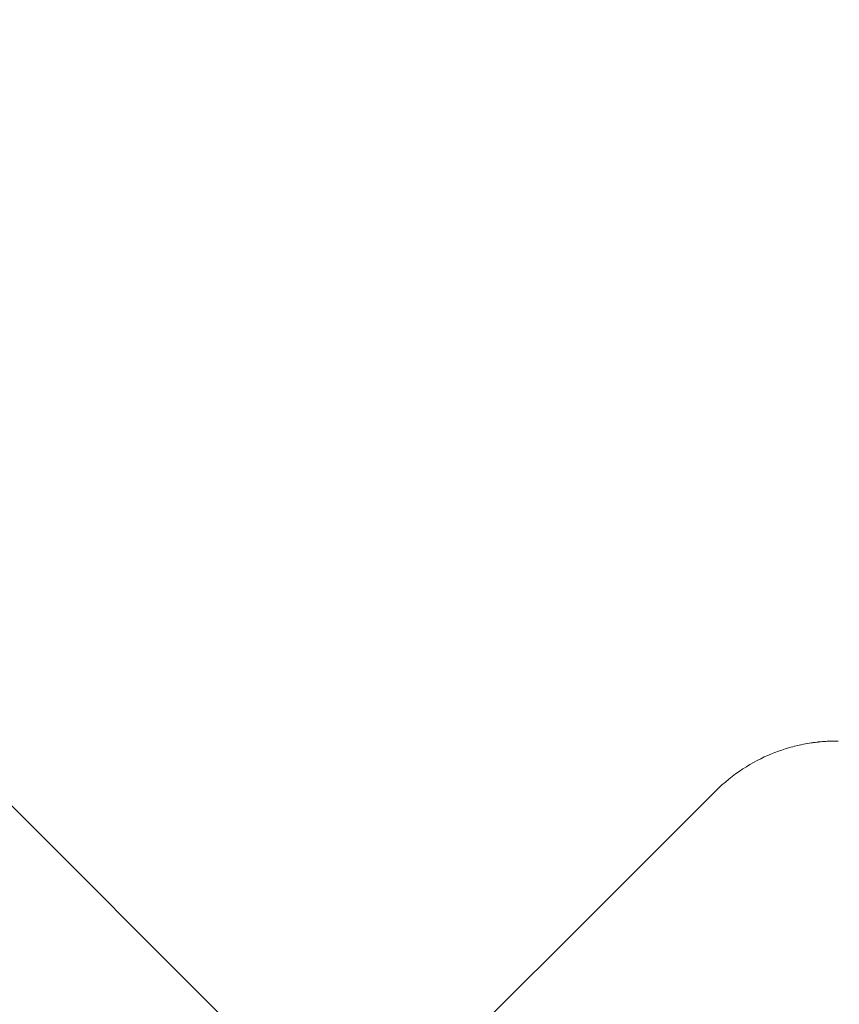
# Model space of a CAD drawing. Units: inches. Extents: x -3501 to 10357, y -11495 to 2031.
# Drawn here: x 784 to 832, y -4884 to -4827 of the extents above; entities that cross this region are included whole.
import ezdxf

# ---------------------------------------------------------------- set-up
doc = ezdxf.new("R2010")
doc.units = ezdxf.units.IN
doc.header["$MEASUREMENT"] = 0
doc.layers.add('Logos & Title', color=7, linetype='Continuous')

# ---------------------------------------------------------------- blocks, each defined once
blk = doc.blocks.new('block 3787')
at = {"layer": 'Logos & Title', "color": 7, "lineweight": 20, "true_color": 0xffffff}
blk.add_lwpolyline([(849.244, -4938.932), (142.137, -4231.825)], dxfattribs=at)
blk = doc.blocks.new('block 3848')
at = {"layer": 'Logos & Title', "color": 7, "lineweight": 20, "true_color": 0xffffff}
blk.add_open_spline([(824.397, -4871.855), (824.397, -4871.855), (824.584, -4871.672), (824.584, -4871.672), (824.584, -4871.672), (824.776, -4871.495), (824.776, -4871.495), (824.776, -4871.495), (824.972, -4871.324), (824.972, -4871.324), (824.972, -4871.324), (825.171, -4871.158), (825.171, -4871.158), (825.171, -4871.158), (825.374, -4870.998), (825.374, -4870.998), (825.374, -4870.998), (825.579, -4870.844), (825.579, -4870.844), (825.579, -4870.844), (825.786, -4870.696), (825.786, -4870.696), (825.786, -4870.696), (825.995, -4870.555), (825.995, -4870.555), (825.995, -4870.555), (826.206, -4870.421), (826.206, -4870.421), (826.206, -4870.421), (826.417, -4870.294), (826.417, -4870.294), (826.417, -4870.294), (826.628, -4870.173), (826.628, -4870.173), (826.628, -4870.173), (826.84, -4870.06), (826.84, -4870.06), (826.84, -4870.06), (827.051, -4869.952), (827.051, -4869.952), (827.051, -4869.952), (827.261, -4869.851), (827.261, -4869.851), (827.261, -4869.851), (827.47, -4869.757), (827.47, -4869.757), (827.47, -4869.757), (827.678, -4869.669), (827.678, -4869.669), (827.678, -4869.669), (827.883, -4869.587), (827.883, -4869.587), (827.883, -4869.587), (828.087, -4869.511), (828.087, -4869.511), (828.087, -4869.511), (828.288, -4869.441), (828.288, -4869.441), (828.288, -4869.441), (828.486, -4869.376), (828.486, -4869.376), (828.486, -4869.376), (828.681, -4869.317), (828.681, -4869.317), (828.874, -4869.263), (829.063, -4869.213), (829.063, -4869.213), (829.249, -4869.169), (829.431, -4869.129), (829.431, -4869.129), (829.61, -4869.093), (829.785, -4869.061), (829.785, -4869.061), (829.957, -4869.032), (830.125, -4869.008), (830.125, -4869.008), (830.289, -4868.986), (830.45, -4868.968), (830.45, -4868.968), (830.607, -4868.953), (830.76, -4868.94), (830.76, -4868.94), (830.909, -4868.93), (831.055, -4868.923), (831.055, -4868.923), (831.197, -4868.917), (831.336, -4868.914), (831.336, -4868.914), (831.471, -4868.912), (831.603, -4868.913), (831.603, -4868.913)], degree=3, knots=[0, 0, 0, 0, 1, 1, 1, 2, 2, 2, 3, 3, 3, 4, 4, 4, 5, 5, 5, 6, 6, 6, 7, 7, 7, 8, 8, 8, 9, 9, 9, 10, 10, 10, 11, 11, 11, 12, 12, 12, 13, 13, 13, 14, 14, 14, 15, 15, 15, 16, 16, 16, 17, 17, 17, 18, 18, 18, 19, 19, 19, 20, 20, 20, 21, 21, 21, 22, 22, 22, 23, 23, 23, 24, 24, 24, 25, 25, 25, 26, 26, 26, 27, 27, 27, 28, 28, 28, 29, 29, 29, 30, 30, 30, 30], dxfattribs=at)
blk = doc.blocks.new('block 3850')
at = {"layer": 'Logos & Title', "color": 7, "lineweight": 20, "true_color": 0xffffff}
blk.add_lwpolyline([(803.282, -4892.97), (824.397, -4871.855)], dxfattribs=at)
blk = doc.blocks.new('block 3378')
at = {"layer": 'Logos & Title'}
for name in ['block 3787', 'block 3848', 'block 3850']:
    blk.add_blockref(name, (0, 0), dxfattribs=at)

msp = doc.modelspace()

# ---------------------------------------------------------------- linework, layer by layer
at = {"layer": 'Logos & Title', "color": 95, "lineweight": 9, "true_color": 0x37b34a}
for points, knots in [([(584.137, -749.826), (757.261, -576.702), (949.458, -434.278), (1153.965, -322.552), (1295.811, -240.938), (1444.428, -156.209), (1572.017, -85.575), (2133.345, 245.899), (2796.409, 339.134), (3414.909, 193.858), (3579.078, 158.727), (3778.725, 114.87), (3964.049, 73.794), (4448.26, -13.312), (4911.621, -244.096), (5285.855, -618.33), (5285.855, -618.33), (7061.769, -2394.915), (7431.013, -2763.923), (7440.479, -2773.1), (7449.891, -2782.366), (7459.247, -2791.722), (7834.426, -3166.901), (8065.43, -3631.658), (8152.26, -4117.147), (8189.189, -4295.286), (8232.049, -4501.743), (8265.827, -4662.937), (8394.78, -5209.586), (8337.57, -5791.22), (8094.199, -6306.826), (7984.144, -6557.716), (7804.045, -6968.559), (7677.319, -7257.672), (7555.61, -7567.268), (7369.518, -7857.335), (7119.296, -8107.557)], [0, 0, 0, 0, 1, 1, 1, 2, 2, 2, 3, 3, 3, 4, 4, 4, 5, 5, 5, 6, 6, 6, 7, 7, 7, 8, 8, 8, 9, 9, 9, 10, 10, 10, 11, 11, 11, 12, 12, 12, 12]), ([(584.147, -749.836), (584.147, -749.836), (-1655.127, -2989.111), (-1655.127, -2989.111), (-1843.775, -3177.758), (-1995.971, -3389.054), (-2111.716, -3614.245), (-2167.133, -3712.525), (-2224.366, -3813.659), (-2279.031, -3910.255), (-2744.881, -4645.939), (-2788.747, -5571.878), (-2411.005, -6343.599), (-2400.864, -6367.06), (-2390.538, -6390.923), (-2380.076, -6415.074), (-2380.076, -6415.074), (-2351.846, -7306.253), (-1770.889, -7887.21), (-1189.931, -8468.168), (296.239, -9954.338), (296.239, -9954.338), (296.239, -9954.338), (681.292, -10244.817), (978.526, -10346.147), (1275.76, -10447.476), (1704.243, -10481.719), (1704.243, -10481.719), (1724.519, -10491.06), (1744.441, -10500.245), (1763.942, -10509.241), (2445.44, -10832.162), (3242.803, -10829.495), (3922.388, -10501.24), (4193.849, -10379.571), (4575.196, -10207.47), (4876.666, -10071.513), (5178.139, -9949.475), (5460.626, -9766.227), (5705.082, -9521.77)], [0, 0, 0, 0, 1, 1, 1, 2, 2, 2, 3, 3, 3, 4, 4, 4, 5, 5, 5, 6, 6, 6, 7, 7, 7, 8, 8, 8, 9, 9, 9, 10, 10, 10, 11, 11, 11, 12, 12, 12, 13, 13, 13, 13])]:
    msp.add_open_spline(points, degree=3, knots=knots, dxfattribs=at)
at = {"layer": 'Logos & Title', "color": 240, "lineweight": 9, "true_color": 0xec1c24}
msp.add_open_spline([(1825.885, -10025.461), (1850.508, -10036.226), (1874.692, -10046.8), (1898.359, -10057.147), (2179.854, -10203.886), (2499.894, -10286.769), (2839.293, -10286.769), (3176.251, -10286.769), (3494.128, -10205.073), (3774.198, -10060.409), (4055.287, -9935.032), (4422.294, -9771.361), (4731.555, -9633.448), (4998.363, -9520.69), (5236.104, -9352.653), (5430.525, -9143.738), (5707.812, -8866.451), (6427.914, -8146.35), (6741.367, -7833.103), (6967.059, -7622.956), (7145.053, -7362.259), (7257.283, -7069.036), (7369.595, -6813.128), (7510.927, -6491.098), (7623.391, -6234.844), (7785.422, -5942.481), (7877.602, -5606.084), (7877.602, -5248.157), (7877.602, -5084.155), (7858.249, -4924.673), (7821.702, -4771.87), (7776.246, -4572.174), (7730.401, -4370.71), (7688.248, -4185.447), (7646.993, -3947.566), (7564.492, -3723.832), (7448.389, -3521.86), (7348.423, -3347.96), (7223.547, -3190.192), (7078.642, -3053.418), (6670.772, -2645.685), (5026.776, -1001.689), (5026.776, -1001.689), (4724.465, -691.727), (4324.985, -477.827), (3877.717, -409.309), (3701.669, -370.263), (3514.829, -328.823), (3330.945, -287.94), (3180.029, -252.346), (3022.641, -233.512), (2860.855, -233.512), (1844.063, -233.512), (1001.017, -977.403), (846.427, -1950.665), (413.63, -2383.461), (-94.173, -2891.264), (-452.432, -3249.523), (-1434.229, -3396.851), (-2187.035, -4243.889), (-2187.035, -5266.756), (-2187.035, -5601.823), (-2106.254, -5918.024), (-1963.089, -6196.936), (-1950.295, -6227.312), (-1937.332, -6257.919), (-1924.271, -6288.563), (-1924.271, -6288.563), (-1935.268, -7069.817), (-1446.633, -7558.452), (-957.998, -8047.086), (505.654, -9510.739), (505.654, -9510.739), (505.654, -9510.739), (697.055, -9702.139), (1039.324, -9864.267), (1381.594, -10026.395), (1825.885, -10025.461), (1825.885, -10025.461)], degree=3, knots=[0, 0, 0, 0, 1, 1, 1, 2, 2, 2, 3, 3, 3, 4, 4, 4, 5, 5, 5, 6, 6, 6, 7, 7, 7, 8, 8, 8, 9, 9, 9, 10, 10, 10, 11, 11, 11, 12, 12, 12, 13, 13, 13, 14, 14, 14, 15, 15, 15, 16, 16, 16, 17, 17, 17, 18, 18, 18, 19, 19, 19, 20, 20, 20, 21, 21, 21, 22, 22, 22, 23, 23, 23, 24, 24, 24, 25, 25, 25, 26, 26, 26, 26], dxfattribs=at)

# ---------------------------------------------------------------- block references
at = {"layer": 'Logos & Title'}
msp.add_blockref('block 3378', (0, 0), dxfattribs=at)

doc.saveas('drawing.dxf')
